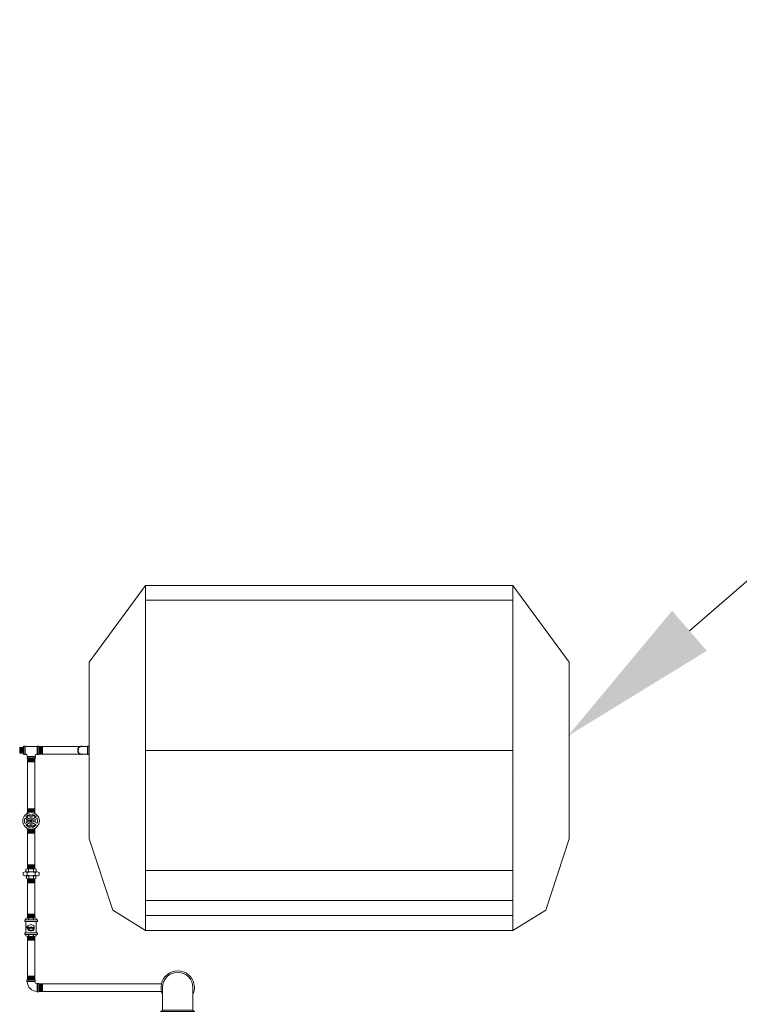
# Model space of a CAD drawing. Units: millimetres. Extents: x 2425 to 2867, y 1141 to 1403.
# Drawn here: x 2515 to 2515, y 1222 to 1224 of the extents above; entities that cross this region are included whole.
import ezdxf
from ezdxf import colors
from ezdxf.entities.mleader import LeaderData, LeaderLine
from ezdxf.math import Vec2, Vec3

# ---------------------------------------------------------------- set-up
doc = ezdxf.new("R2010")
doc.units = ezdxf.units.MM
doc.linetypes.add('HIDDEN2', pattern=[0.1875, 0.125, -0.0625])
for name, color, linetype, lineweight in [('HS ACCESORIOS', 21, 'Continuous', 15), ('HS CAJAS Y POZOS', 13, 'Continuous', 25), ('HS TEXTOS', 7, 'Continuous', 20)]:
    doc.layers.add(name, color=color, linetype=linetype, lineweight=lineweight)
doc.styles.add('100', font='simplex.shx', dxfattribs={"width": 0.8, "height": 0.17})

# ---------------------------------------------------------------- blocks, each defined once
blk = doc.blocks.new('ROSCA_1PUL')
at = {"color": 8, "linetype": 'Continuous'}
for p, q in [((0.0102, -0.0031), (-0.0102, -0.0031)), ((0.0102, -0.0062), (-0.0102, -0.0062)), ((0.0102, -0.0094), (-0.0102, -0.0094)), ((0.0102, -0.0125), (-0.0102, -0.0125))]:
    blk.add_line(p, q, dxfattribs=at)
blk = doc.blocks.new('C_BAJ_2PUL')
for p, q in [((-0.0508, 0.0486), (-0.0508, 0.011)), ((0, 0.0486), (0, 0.011)), ((-0.0508, 0.011), (-0.0533, 0.0086)), ((0.0025, 0.0086), (-0.0533, 0.0086)), ((-0.0533, 0), (-0.0533, 0.0086)), ((-0.0533, 0), (0.0025, 0)), ((0, 0.011), (0.0025, 0.0086)), ((0.0025, 0), (0.0025, 0.0086))]:
    blk.add_line(p, q)
blk.add_lwpolyline([(-0.0508, 0.011), (0, 0.011)])
for radius, start, end in [(0.0279, 335.38, 204.62), (0.0254, 0, 180)]:
    blk.add_arc((-0.0254, 0.0486), radius, start, end)
blk = doc.blocks.new('UNIVERSAL_1PUL')
for p, q in [((-0.0286, 0.0248), (-0.0286, 0.0329)), ((-0.0252, 0.0342), (-0.0006, 0.0342)), ((-0.0208, 0.0248), (-0.0208, 0.0329)), ((-0.0051, 0.0248), (-0.0051, 0.0329)), ((0.0027, 0.0248), (0.0027, 0.0329)), ((-0.0392, 0.0129), (-0.0392, 0.0214)), ((-0.0336, 0.0235), (0.0077, 0.0235)), ((-0.0296, 0.0014), (-0.0296, 0.0094)), ((-0.0262, 0.0108), (0.0003, 0.0108)), ((-0.0261, 0.0129), (-0.0261, 0.0214)), ((-0.0212, 0.0014), (-0.0212, 0.0094)), ((-0.0042, 0.0014), (-0.0042, 0.0094)), ((0.0002, 0.0129), (0.0002, 0.0214)), ((0.0042, 0.0014), (0.0042, 0.0094)), ((0.0134, 0.0129), (0.0134, 0.0214))]:
    blk.add_line(p, q)
for points in [[(-0.0327, 0.0108), (0.0068, 0.0108)], [(-0.0254, 0), (0, 0)], [(-0.0247, 0.0235), (-0.0012, 0.0235)]]:
    blk.add_lwpolyline(points)
for centre, radius, start, end in [((-0.0247, 0.0275), 0.00668, 54.1261, 125.9714), ((-0.0129, 0.0093), 0.0249, 71.6338, 108.3662), ((-0.0012, 0.0275), 0.0067, 54.3019, 125.7952), ((-0.0327, 0.0123), 0.0112, 54.1261, 125.9714), ((-0.0327, 0.022), 0.0112, 234.1655, 305.8345), ((-0.0254, 0.0036), 0.00721, 54.1261, 125.9714), ((-0.0254, 0.0072), 0.00723, 234.1655, 305.8345), ((-0.0247, 0.0302), 0.00669, 234.1655, 305.8345), ((-0.0129, -0.0182), 0.0418, 71.6338, 108.3662), ((-0.0129, 0.0525), 0.0418, 251.6338, 288.3662), ((-0.0127, -0.0161), 0.0268, 71.6338, 108.3662), ((-0.0127, 0.0268), 0.0268, 251.6338, 288.3662), ((-0.0129, 0.0484), 0.0249, 251.6338, 288.3662), ((-0.0012, 0.0302), 0.00669, 234.1654, 305.8346), ((0, 0.0035), 0.00724, 54.3019, 125.7952), ((0, 0.0072), 0.00723, 234.1654, 305.8346), ((0.0068, 0.0123), 0.0113, 54.3019, 125.7952), ((0.0068, 0.022), 0.0112, 234.1654, 305.8346)]:
    blk.add_arc(centre, radius, start, end)
blk = doc.blocks.new('CHEQ_PLAN_1PUL')
at = {"linetype": 'Continuous'}
for p, q in [((-0.0254, 0.0616), (0, 0.0616)), ((-0.0232, 0.0367), (-0.0232, 0.0275)), ((-0.0212, 0.0602), (-0.0212, 0.055)), ((-0.0042, 0.0602), (-0.0042, 0.055)), ((-0.0022, 0.0367), (-0.0022, 0.0275)), ((-0.0254, 0), (0, 0)), ((-0.0212, 0.0014), (-0.0212, 0.0066)), ((-0.0042, 0.0014), (-0.0042, 0.0066))]:
    blk.add_line(p, q, dxfattribs=at)
for points in [[(0.0085, 0.055), (0.0085, 0.0492), (-0.0339, 0.0492), (-0.0339, 0.055)], [(0.0085, 0.0066), (0.0085, 0.0124), (-0.0339, 0.0124), (-0.0339, 0.0066)]]:
    blk.add_lwpolyline(points, close=True, dxfattribs=at)
for points in [[(0.0044, 0.0492), (0.0044, 0.0124), (-0.0298, 0.0124), (-0.0298, 0.0492)], [(0.0043, 0.0602), (0.0043, 0.055), (-0.0296, 0.055), (-0.0296, 0.0602)], [(0.0043, 0.0014), (0.0043, 0.0066), (-0.0296, 0.0066), (-0.0296, 0.0014)]]:
    blk.add_lwpolyline(points, dxfattribs=at)
at = {"elevation": -0.0001}
blk.add_lwpolyline([(0.0001, 0.0308), (0.0021, 0.0308), (0.0001, 0.0348), (0.0001, 0.0269)], dxfattribs=at)
at = {"linetype": 'Continuous'}
for centre, radius, start, end in [((-0.0254, 0.0543), 0.00724, 54.1654, 125.8346), ((-0.0127, 0.0346), 0.0269, 71.6338, 108.3662), ((0, 0.0543), 0.00724, 54.1655, 125.8345), ((-0.0254, 0.0072), 0.00724, 234.1654, 305.8346), ((-0.0127, 0.0269), 0.0269, 251.6338, 288.3662), ((0, 0.0072), 0.00724, 234.1655, 305.8345)]:
    blk.add_arc(centre, radius, start, end, dxfattribs=at)
blk.add_arc((-0.0127, 0.0358), 0.0134, 218.4865, 321.5135)
at = {"linetype": 'Continuous', "extrusion": (0, 0, -1)}
blk.add_ellipse((-0.0127, 0.0367), major_axis=(-0.0105, 0), ratio=0.630685, dxfattribs=at)
for centre, major_axis, ratio, start_param, end_param in [((-0.0127, 0.0372), (-0.00851, 0), 0.477955, 3.141593, 9.424778), ((-0.0127, 0.0378), (-0.00858, 0.00018), 0.458692, 3.217239, 6.112871)]:
    blk.add_ellipse(centre, major_axis=major_axis, ratio=ratio, start_param=start_param, end_param=end_param, dxfattribs=at)
at = {"linetype": 'Continuous'}
blk.add_open_spline([(-0.0024, 0.0377), (-0.0025, 0.0366), (-0.0038, 0.0344), (-0.0111, 0.0291), (-0.0215, 0.0318), (-0.0231, 0.0372)], degree=3, knots=[3.222938, 3.222938, 3.222938, 3.222938, 3.952039, 3.952039, 6.219509, 6.219509, 6.219509, 6.219509], dxfattribs=at)
blk = doc.blocks.new('VAL_PLANTA_1PUL')
at = {"linetype": 'HIDDEN2'}
for p, q in [((-0.023, 0.0442), (-0.0174, 0.0442)), ((-0.0196, 0.0374), (-0.0196, 0.0334)), ((-0.008, 0.0442), (-0.0023, 0.0442)), ((-0.0058, 0.0374), (-0.0058, 0.0334)), ((0.0011, 0.0334), (0.0011, 0.0333)), ((0.0011, 0), (0.0011, 0)), ((-0.0235, -0.0108), (-0.0179, -0.0108)), ((-0.0196, -0.004), (-0.0196, 0)), ((-0.0084, -0.0108), (-0.0028, -0.0108)), ((-0.0058, -0.004), (-0.0058, 0))]:
    blk.add_line(p, q, dxfattribs=at)
for p, q in [((-0.0155, 0.0237), (-0.0155, 0.0369)), ((-0.0099, 0.0237), (-0.0099, 0.0369)), ((-0.0201, 0.0178), (-0.0316, 0.0244)), ((-0.0201, 0.0156), (-0.0316, 0.009)), ((-0.0174, 0.0226), (-0.0289, 0.0292)), ((-0.0174, 0.0108), (-0.0289, 0.0042)), ((-0.0155, 0.0097), (-0.0155, -0.0036)), ((-0.0099, 0.0097), (-0.0099, -0.0036)), ((-0.008, 0.0226), (0.0035, 0.0292)), ((-0.008, 0.0108), (0.0035, 0.0042)), ((-0.0053, 0.0178), (0.0062, 0.0244)), ((-0.0053, 0.0156), (0.0062, 0.009))]:
    blk.add_line(p, q)
for points in [[(-0.0265, 0.041), (-0.0265, 0.0431)], [(0.0011, 0.0335), (0.0011, 0.0334), (-0.0265, 0.0334), (-0.0265, 0.0335)], [(0.0011, 0.0431), (0.0011, 0.041)], [(0.0011, -0.0002), (0.0011, 0), (-0.0099, 0)], [(-0.0155, 0), (-0.0265, 0), (-0.0265, -0.0002)], [(-0.0265, -0.0076), (-0.0265, -0.0097)], [(0.0011, -0.0097), (0.0011, -0.0076)]]:
    blk.add_lwpolyline(points, dxfattribs=at)
for radius in [0.0279, 0.00406]:
    blk.add_circle((-0.0127, 0.0167), radius)
blk.add_circle((-0.0127, 0.0167), 0.00104, dxfattribs=at)
for centre, radius, start, end in [((-0.0127, 0.0167), 0.0218, 100.9747, 139.0253), ((-0.0166, 0.0369), 0.00115, 0, 100.9747), ((-0.0088, 0.0369), 0.00115, 79.0253, 180), ((-0.0127, 0.0167), 0.0218, 40.9747, 79.0253), ((-0.0127, 0.0167), 0.0218, 160.9747, 199.0253), ((-0.0322, 0.0234), 0.00115, 60, 160.9747), ((-0.0322, 0.01), 0.00115, 199.0253, 300), ((-0.0283, 0.0302), 0.00115, 139.0253, 240), ((-0.0283, 0.0032), 0.00115, 120, 220.9747), ((-0.0127, 0.0167), 0.0218, 220.9747, 259.0253), ((-0.0207, 0.0168), 0.00115, 359.3213, 60), ((-0.0207, 0.0166), 0.00115, 300, 0.6787), ((-0.0127, 0.0167), 0.00687, 179.3213, 180.6787), ((-0.0168, 0.0236), 0.00115, 240, 300.6787), ((-0.0168, 0.0098), 0.00115, 59.3213, 120), ((-0.0127, 0.0167), 0.00687, 119.3213, 120.6787), ((-0.0127, 0.0167), 0.00687, 239.3213, 240.6787), ((-0.0166, 0.0237), 0.00115, 299.3213, 0), ((-0.0166, 0.0097), 0.00115, 0, 60.6787), ((-0.0088, 0.0237), 0.00115, 180, 240.6787), ((-0.0088, 0.0097), 0.00115, 119.3213, 180), ((-0.0127, 0.0167), 0.00687, 299.3213, 300.6787), ((-0.0086, 0.0098), 0.00115, 60, 120.6787), ((-0.0127, 0.0167), 0.0218, 280.9747, 319.0253), ((-0.0047, 0.0168), 0.00115, 120, 180.6787), ((-0.0127, 0.0167), 0.00687, 359.3213, 0.6787), ((-0.0047, 0.0166), 0.00115, 179.3213, 240), ((0.0029, 0.0302), 0.00115, 300, 40.9747), ((0.0029, 0.0032), 0.00115, 319.0253, 60), ((0.0068, 0.0234), 0.00115, 19.0253, 120), ((0.0068, 0.01), 0.00115, 240, 340.9747), ((-0.0127, 0.0167), 0.0218, 340.9747, 19.0253), ((-0.0166, -0.0036), 0.00115, 259.0253, 0), ((-0.0088, -0.0036), 0.00115, 180, 280.9747)]:
    blk.add_arc(centre, radius, start, end)
for centre, radius, start, end in [((-0.023, 0.0383), 0.00589, 62.5914, 125.8346), ((-0.0337, 0.03), 0.00892, 341.0217, 21.9284), ((-0.0024, 0.0383), 0.00589, 54.1655, 117.4089), ((0.0083, 0.03), 0.00892, 158.0716, 198.9783), ((0.0114, 0.0167), 0.0381, 172.8646, 187.1208), ((-0.0337, 0.0033), 0.00892, 338.0716, 19.0368), ((-0.0127, 0.0167), 0.00687, 59.3213, 60.6787), ((-0.0086, 0.0236), 0.00115, 239.3213, 300), ((0.0083, 0.0033), 0.00892, 160.9632, 201.9284), ((-0.0368, 0.0167), 0.0381, 352.8792, 7.1354), ((-0.023, -0.005), 0.00589, 234.1654, 297.5494), ((-0.0024, -0.005), 0.00589, 242.4504, 305.8345)]:
    blk.add_arc(centre, radius, start, end, dxfattribs=at)
blk = doc.blocks.new('C_BAJ_1PUL')
for p, q in [((0, 0.0055), (-0.0012, 0.0043)), ((-0.0012, 0), (-0.0012, 0.0043)), ((0.0266, 0.0043), (-0.0012, 0.0043)), ((-0.0012, 0), (0.0266, 0)), ((0, 0.0243), (0, 0.0055)), ((0.0254, 0.0243), (0.0254, 0.0055)), ((0.0254, 0.0055), (0.0266, 0.0043)), ((0.0266, 0), (0.0266, 0.0043))]:
    blk.add_line(p, q)
blk.add_lwpolyline([(0, 0.0055), (0.0254, 0.0055)])
for radius, start, end in [(0.014, 335.38, 204.62), (0.0127, 0, 180)]:
    blk.add_arc((0.0127, 0.0243), radius, start, end)
blk = doc.blocks.new('TE_ALZADO_3CUARTOS')
at = {"linetype": 'Continuous'}
for p, q in [((-0.0195, -0.0105), (-0.0195, 0.0105)), ((-0.0195, 0.0105), (-0.0163, 0.0105)), ((-0.0163, -0.0105), (-0.0163, 0.0105)), ((-0.0153, 0.0095), (-0.0163, 0.0105)), ((-0.0153, -0.0095), (-0.0153, 0.0095)), ((0.0153, 0.0095), (-0.0153, 0.0095)), ((0.0153, 0.0095), (0.0163, 0.0105)), ((0.0153, -0.0095), (0.0153, 0.0095)), ((0.0195, 0.0105), (0.0163, 0.0105)), ((0.0163, -0.0105), (0.0163, 0.0105)), ((0.0163, 0.0105), (0.0187, 0.0105)), ((0.0163, -0.0105), (0.0163, 0.0105)), ((0.0163, 0.0105), (0.0163, -0.0105)), ((0.0163, 0.0105), (0.0187, 0.0105)), ((0.0195, -0.0105), (0.0195, 0.0105)), ((-0.0195, -0.0105), (-0.0163, -0.0105)), ((-0.0153, -0.0095), (-0.0163, -0.0105)), ((-0.0095, -0.0153), (-0.0105, -0.0163)), ((-0.0095, -0.0153), (-0.0105, -0.0163)), ((-0.0105, -0.0195), (-0.0105, -0.0163)), ((-0.0105, -0.0195), (-0.0105, -0.0163)), ((0.0105, -0.0163), (-0.0105, -0.0163)), ((-0.0105, -0.0195), (0.0105, -0.0195)), ((0.0105, -0.0195), (-0.0105, -0.0195)), ((0.0095, -0.0153), (0.0105, -0.0163)), ((0.0095, -0.0153), (0.0105, -0.0163)), ((0.0105, -0.0195), (0.0105, -0.0163)), ((0.0105, -0.0195), (0.0105, -0.0163)), ((0.0153, -0.0095), (0.0163, -0.0105)), ((0.0195, -0.0105), (0.0163, -0.0105)), ((0.0163, -0.0105), (0.0187, -0.0105)), ((0.0163, -0.0105), (0.0187, -0.0105))]:
    blk.add_line(p, q, dxfattribs=at)
blk.add_line((-0.0095, -0.0153), (0.0095, -0.0153))
for points in [[(0.0184, 0.0105), (0.0163, 0.0105)], [(0.0163, 0.0105), (0.0163, 0.0105), (0.0163, -0.0105)], [(-0.0105, -0.0165), (-0.0105, -0.0195)], [(-0.0105, -0.0195), (-0.0105, -0.0195), (0.0105, -0.0195)], [(0.0105, -0.0195), (0.0105, -0.0165)], [(0.0163, -0.0105), (0.0184, -0.0105)]]:
    blk.add_lwpolyline(points, dxfattribs=at)
for centre, start, end in [((-0.0153, -0.0153), 0, 90), ((0.0153, -0.0153), 90, 180)]:
    blk.add_arc(centre, 0.00581, start, end, dxfattribs=at)
blk = doc.blocks.new('C_ALZADO_1PUL')
for p, q in [((-0.0387, 0.012), (-0.0387, 0.0399)), ((-0.0387, 0.0399), (-0.0344, 0.0399)), ((-0.0331, 0.0387), (-0.0344, 0.0399)), ((-0.0344, 0.0399), (-0.0344, 0.012)), ((-0.0331, 0.0387), (-0.0331, 0.0133)), ((-0.0387, 0.012), (-0.0344, 0.012)), ((-0.0331, 0.0133), (-0.0344, 0.012)), ((-0.0254, 0.0055), (-0.0266, 0.0043)), ((-0.0266, 0.0043), (0.0012, 0.0043)), ((-0.0266, 0), (-0.0266, 0.0043)), ((-0.0266, 0), (0.0012, 0)), ((-0.0254, 0.0055), (0, 0.0055)), ((0, 0.0055), (0.0012, 0.0043)), ((0.0012, 0), (0.0012, 0.0043))]:
    blk.add_line(p, q)
for radius in [0.0331, 0.00774]:
    blk.add_arc((-0.0331, 0.0055), radius, 0, 90)
blk = doc.blocks.new('agua portable')
at = {"layer": 'HS ACCESORIOS', "extrusion": (-0.000101434, 8.72868e-13, 1)}
for p, q in [((2525.3938, 1682.0184, -0.0001), (2525.2263, 1682.0184, -0.0001)), ((2525.3938, 1682.008, -0.0001), (2525.2263, 1682.008, -0.0001)), ((2525.3992, 1682.0025, -0.0001), (2525.3992, 1681.9431, -0.0001)), ((2525.4096, 1682.0025, -0.0001), (2525.4096, 1681.9431, -0.0001)), ((2524.7455, 1681.9348, -0.0001), (2524.7005, 1681.9074, -0.0002)), ((2525.2479, 1681.9348, -0.0001), (2524.7455, 1681.9348, -0.0001)), ((2525.2479, 1681.9348, -0.0001), (2525.2929, 1681.9074, -0.0001)), ((2524.7005, 1681.9074, -0.0002), (2524.6684, 1681.8094, -0.0002)), ((2525.2479, 1681.9143, -0.0001), (2524.7455, 1681.9143, -0.0001)), ((2525.2929, 1681.9074, -0.0001), (2525.325, 1681.8094, -0.0001)), ((2525.3992, 1681.9178, -0.0001), (2525.3992, 1681.8645, -0.0001)), ((2525.4096, 1681.9178, -0.0001), (2525.4096, 1681.8645, -0.0001)), ((2525.2479, 1681.8938, -0.0001), (2524.7455, 1681.8938, -0.0001)), ((2525.2479, 1681.8528, -0.0001), (2524.7455, 1681.8528, -0.0001)), ((2525.3992, 1681.8505, -0.0001), (2525.3992, 1681.7962, -0.0001)), ((2525.4096, 1681.8505, -0.0001), (2525.4096, 1681.7963, -0.0001)), ((2524.6684, 1681.5678, -0.0002), (2524.6684, 1681.8094, -0.0002)), ((2525.325, 1681.5678, -0.0001), (2525.325, 1681.8094, -0.0001)), ((2525.3992, 1681.7741, -0.0001), (2525.3992, 1681.6992, -0.0001)), ((2525.4096, 1681.7741, -0.0001), (2525.4096, 1681.6992, -0.0001)), ((2524.7366, 1681.7294, -0.0001), (2524.7366, 1681.7294, -0.0001)), ((2525.3374, 1681.6938, -0.0001), (2525.3938, 1681.6938, -0.0001)), ((2525.2479, 1681.6886, -0.0001), (2524.7455, 1681.6886, -0.0001)), ((2525.3374, 1681.6834, -0.0001), (2525.3938, 1681.6834, -0.0001)), ((2525.4179, 1681.6868, -0.0001), (2525.4179, 1681.6868, -0.0001)), ((2524.7455, 1681.4629, -0.0001), (2524.6684, 1681.5678, -0.0002)), ((2525.2479, 1681.4629, -0.0001), (2525.325, 1681.5678, -0.0001)), ((2524.7374, 1681.539, -0.0001), (2524.7374, 1681.539, -0.0001)), ((2525.2479, 1681.4834, -0.0001), (2524.7455, 1681.4834, -0.0001)), ((2525.2479, 1681.4629, -0.0001), (2524.7455, 1681.4629, -0.0001))]:
    blk.add_line(p, q, dxfattribs=at)
at = {"layer": 'HS ACCESORIOS'}
for p, q in [((2524.7455, 1681.4629, -0.0001), (2524.7455, 1681.9348, -0.0001)), ((2525.2479, 1681.4629, -0.0001), (2525.2479, 1681.9348, -0.0001)), ((2525.2486, 1681.8058, -72.2711), (2525.2486, 1681.8058, -72.2711))]:
    blk.add_line(p, q, dxfattribs=at)
at = {"layer": 'HS ACCESORIOS', "extrusion": (-0.000101434, -1.1839e-13, 1)}
for name, p, xscale, yscale, zscale, rotation in [('C_BAJ_2PUL', (2525.1831, 1682.053, -0.2562), 0.820800000000007, 0.820800000000007, 0.820800000000007, 180), ('ROSCA_1PUL', (2525.3938, 1682.0132, -0.2562), 0.4104000023144772, 0.4104000023144772, 0.4104000023144772, 269.9999999999999), ('ROSCA_1PUL', (2525.4045, 1681.9431, -0.2562), -0.410400002314474, 0.4104000023144747, 0.410400002314474, 180), ('ROSCA_1PUL', (2525.4045, 1681.7967, -0.2562), 0.4104000023144739, 0.4104000023144739, 0.4104000023144739, 180), ('C_BAJ_1PUL', (2525.325, 1681.6938, -0.2562), 0.4104000023144772, 0.4104000023144772, 0.4104000023144772, 269.9999999999999), ('ROSCA_1PUL', (2525.3938, 1681.6886, -0.2562), -0.4104000023144772, 0.4104000023144776, 0.4104000023144768, 270), ('TE_ALZADO_3CUARTOS', (2525.4043, 1681.6886, -0.2562), -0.5403466606782441, 0.5403466606782446, 0.5403466606782441, 180), ('ROSCA_1PUL', (2525.4044, 1681.6992, -0.2562), -0.410400002314474, 0.4104000023144747, 0.410400002314474, 180), ('ROSCA_1PUL', (2525.4149, 1681.6886, -0.2562), 0.4104000023144772, 0.4104000023144772, 0.4104000023144772, 90)]:
    blk.add_blockref(name, p, dxfattribs=dict(at, xscale=xscale, yscale=yscale, zscale=zscale, rotation=rotation))
at = {"layer": 'HS ACCESORIOS', "extrusion": (-0.000101434, -1.1839e-13, 1), "zscale": 0.410400002314474}
for name, p, xscale, yscale in [('C_ALZADO_1PUL', (2525.4097, 1682.0025, -0.2562), 0.410400002314474, 0.410400002314474), ('ROSCA_1PUL', (2525.4045, 1682.0025, -0.2562), 0.410400002314474, 0.410400002314474), ('CHEQ_PLAN_1PUL', (2525.4097, 1681.9178, -0.2562), 0.410400002314474, 0.410400002314474), ('ROSCA_1PUL', (2525.4045, 1681.9178, -0.2562), 0.410400002314474, 0.410400002314474), ('ROSCA_1PUL', (2525.4044, 1681.871, -0.2562), 0.410400002314474, 0.410400002314474), ('UNIVERSAL_1PUL', (2525.4097, 1681.8505, -0.2562), 0.410400002314474, 0.410400002314474), ('ROSCA_1PUL', (2525.4045, 1681.8505, -0.2562), 0.410400002314474, 0.410400002314474), ('VAL_PLANTA_1PUL', (2525.3993, 1681.7783, -0.2562), -0.410400002314474, 0.4104000023144747), ('ROSCA_1PUL', (2525.4045, 1681.7737, -0.2562), -0.410400002314474, 0.4104000023144747)]:
    blk.add_blockref(name, p, dxfattribs=dict(at, xscale=xscale, yscale=yscale))

msp = doc.modelspace()

# ---------------------------------------------------------------- block references
at = {"layer": 'HS CAJAS Y POZOS', "xscale": 0.823925818724235, "yscale": 0.823925818724235, "zscale": 0.823925818724235, "rotation": 180}
msp.add_blockref('agua portable', (4595.3242, 2608.3261, 0.0001), dxfattribs=at)

# ---------------------------------------------------------------- leaders
at = {"layer": 'HS TEXTOS'}
ml = msp.add_multileader_mtext('Standard', dxfattribs=at)
ml.set_content('\\A1;CUARTO DE BOMBAS RED AGUA POTABLE SOBRE TERRENO', color=256, style='100')
ml.set_leader_properties(color=1, lineweight=13)
ml.build(insert=Vec2(0, 0))
ml.multileader.update_dxf_attribs({"text_left_attachment_type": 5, "text_right_attachment_type": 5, "dogleg_length": 0.01, "arrow_head_size": 0.1815})
ctx = ml.context
ctx.base_point, ctx.char_height, ctx.arrow_head_size, ctx.landing_gap_size, ctx.plane_origin = Vec3(2516.2189, 1223.6435), 0.2057, 0.1815, 0.0121, Vec3(2521.5121, 1216.9809)
ctx.left_attachment, ctx.right_attachment = 5, 5
notes = []
notes.append((ctx, [(0, (1, 1, 0), (2516.2089, 1223.6435), (1, 0), 0.01, [(0, [(2515.1829, 1222.7554)], 0, [])])]))
ctx.mtext.insert, ctx.mtext.width, ctx.mtext.defined_height, ctx.mtext.flow_direction = Vec3(2516.231, 1224.2332), 4.474718, 0.5791, 5
for ctx, leaders in notes:
    for number, flags, end, landing, length, lines in leaders:
        leader = LeaderData()
        leader.index, (leader.has_last_leader_line, leader.has_dogleg_vector, leader.attachment_direction) = number, flags
        leader.last_leader_point, leader.dogleg_vector, leader.dogleg_length = Vec3(end), Vec3(landing), length
        for number, points, colour, breaks in lines:
            line = LeaderLine()
            line.index, line.vertices, line.color, line.breaks = number, Vec3.list(points), colors.encode_raw_color(colour), breaks
            leader.lines.append(line)
        ctx.leaders.append(leader)

doc.saveas('drawing.dxf')
